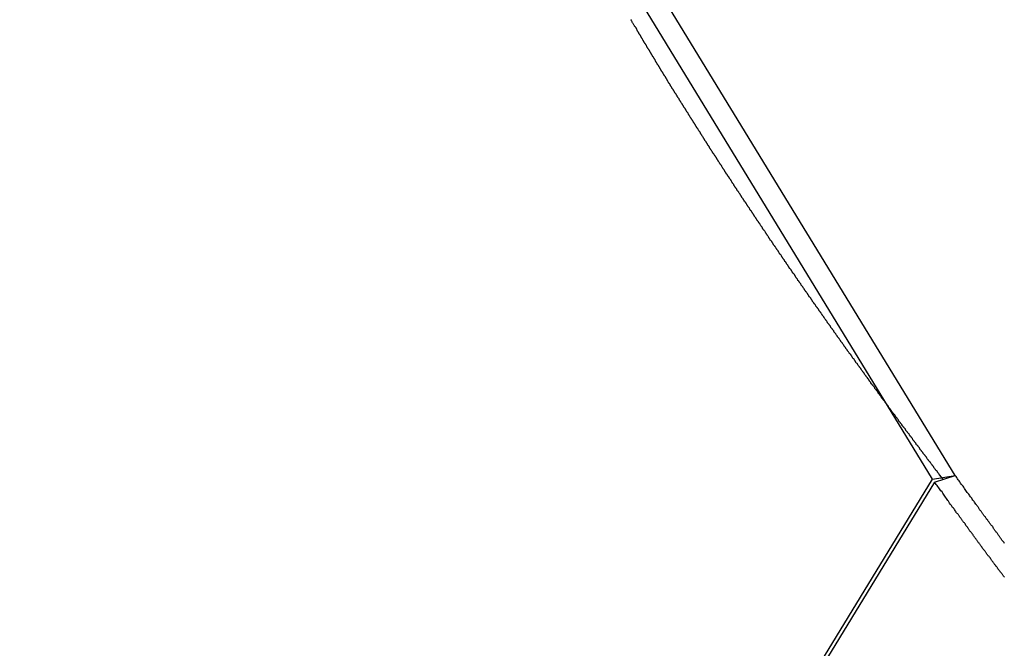
# Model space of a CAD drawing. Extents: x -22 to 22, y -21.5 to 21.5.
# Drawn here: x -20.8 to -19.9, y 0.4 to 0.9 of the extents above; entities that cross this region are included whole.
import ezdxf

# ---------------------------------------------------------------- set-up
doc = ezdxf.new("R2010")
doc.units = 0
doc.layers.get('0').update_dxf_attribs({"linetype": 'CONTINUOUS'})

msp = doc.modelspace()

# ---------------------------------------------------------------- linework, layer by layer
at = {"color": 0}
for points in [[(-20.0073, 0.5068), (-20.5682, 1.4241)], [(-20.0073, 0.5068), (-20.5682, 1.4241)], [(-20.0073, 0.5068), (-20.5682, 1.4241)], [(-20.0073, 0.5068), (-20.5682, 1.4241)], [(-20.0073, 0.5068), (-20.5682, 1.4241)], [(-20.0073, 0.5068), (-20.5682, 1.4241)], [(-20.0073, 0.5068), (-20.5682, 1.4241)], [(-20.0073, 0.5068), (-20.5682, 1.4241)], [(-20.0073, 0.5068), (-20.5682, 1.4241)], [(-20.0073, 0.5068), (-20.5682, 1.4241)], [(-20.0073, 0.5068), (-20.5682, 1.4241)], [(-20.0073, 0.5068), (-20.5682, 1.4241)], [(-20.0073, 0.5068), (-20.5682, 1.4241)], [(-20.0073, 0.5068), (-20.5682, 1.4241)], [(-20.0073, 0.5068), (-20.5682, 1.4241)], [(-20.0073, 0.5068), (-20.5682, 1.4241)], [(-20.0073, 0.5068), (-20.5682, 1.4241)], [(-20.0073, 0.5068), (-20.5682, 1.4241)], [(-20.0073, 0.5068), (-20.5682, 1.4241)], [(-20.0073, 0.5068), (-20.5682, 1.4241)], [(-20.0073, 0.5068), (-20.5682, 1.4241)], [(-19.9885, 0.51), (-20.5498, 1.4279)], [(-19.9885, 0.51), (-20.5498, 1.4279)], [(-19.9885, 0.51), (-20.5498, 1.4279)], [(-19.9885, 0.51), (-20.5498, 1.4279)], [(-19.9885, 0.51), (-20.5498, 1.4279)], [(-19.9885, 0.51), (-20.5498, 1.4279)], [(-19.9885, 0.51), (-20.5498, 1.4279)], [(-19.9885, 0.51), (-20.5498, 1.4279)], [(-19.9885, 0.51), (-20.5498, 1.4279)], [(-19.9885, 0.51), (-20.5498, 1.4279)], [(-19.9885, 0.51), (-20.5498, 1.4279)], [(-19.9885, 0.51), (-20.5498, 1.4279)], [(-19.9885, 0.51), (-20.5498, 1.4279)], [(-19.9885, 0.51), (-20.5498, 1.4279)], [(-19.9885, 0.51), (-20.5498, 1.4279)], [(-19.9885, 0.51), (-20.5498, 1.4279)], [(-19.9885, 0.51), (-20.5498, 1.4279)], [(-19.9885, 0.51), (-20.5498, 1.4279)], [(-19.9885, 0.51), (-20.5498, 1.4279)], [(-19.9885, 0.51), (-20.5498, 1.4279)], [(-19.9885, 0.51), (-20.5498, 1.4279)], [(-19.9985, 0.5068), (-20.0015, 0.5106), (-20.0015, 0.5106), (-20.0015, 0.5106), (-20.0018, 0.5109), (-20.0018, 0.5112), (-20.0021, 0.5115), (-20.0021, 0.5115), (-20.0024, 0.5118), (-20.0027, 0.5121), (-20.003, 0.5124), (-20.003, 0.5124), (-20.0033, 0.5127), (-20.0033, 0.513), (-20.0036, 0.5133), (-20.0036, 0.5136), (-20.0039, 0.5139), (-20.0042, 0.5142), (-20.0045, 0.5145), (-20.0045, 0.5145), (-20.0045, 0.5145), (-20.0048, 0.5148), (-20.0048, 0.5151), (-20.0051, 0.5154), (-20.0051, 0.5154), (-20.0054, 0.5157), (-20.0056, 0.516), (-20.0059, 0.5163), (-20.0059, 0.5163), (-20.0062, 0.5166), (-20.0062, 0.5169), (-20.0065, 0.5172), (-20.0065, 0.5175), (-20.0068, 0.5178), (-20.0071, 0.5181), (-20.0074, 0.5184), (-20.0074, 0.5184), (-20.0074, 0.5184), (-20.0077, 0.5187), (-20.0077, 0.519), (-20.008, 0.5193), (-20.008, 0.5193), (-20.0083, 0.5196), (-20.0086, 0.5199), (-20.0089, 0.5202), (-20.0089, 0.5202), (-20.0092, 0.5205), (-20.0092, 0.5208), (-20.0095, 0.5211), (-20.0095, 0.5214), (-20.0098, 0.5217), (-20.0101, 0.522), (-20.0104, 0.5223), (-20.0104, 0.5223), (-20.0104, 0.5223), (-20.0107, 0.5226), (-20.0107, 0.5229), (-20.011, 0.5232), (-20.011, 0.5232), (-20.0113, 0.5235), (-20.0115, 0.5238), (-20.0118, 0.5241), (-20.0118, 0.5241), (-20.0121, 0.5244), (-20.0121, 0.5247), (-20.0124, 0.525), (-20.0124, 0.5253), (-20.0127, 0.5256), (-20.013, 0.5259), (-20.0133, 0.5262), (-20.0133, 0.5262), (-20.0133, 0.5262), (-20.0136, 0.5265), (-20.0136, 0.5268), (-20.0139, 0.5271), (-20.0139, 0.5271), (-20.0142, 0.5274), (-20.0145, 0.5277), (-20.0148, 0.528), (-20.0148, 0.528), (-20.0151, 0.5283), (-20.0151, 0.5286), (-20.0154, 0.5289), (-20.0154, 0.5292), (-20.0157, 0.5295), (-20.016, 0.5298), (-20.0163, 0.5301), (-20.0163, 0.5301), (-20.0163, 0.5301), (-20.0166, 0.5304), (-20.0166, 0.5307), (-20.0169, 0.531), (-20.0169, 0.531), (-20.0172, 0.5313), (-20.0174, 0.5316), (-20.0177, 0.5319), (-20.0177, 0.5319), (-20.018, 0.5322), (-20.018, 0.5325), (-20.0183, 0.5328), (-20.0183, 0.5331), (-20.0186, 0.5334), (-20.0189, 0.5337), (-20.0192, 0.534), (-20.0192, 0.534), (-20.0192, 0.534), (-20.0195, 0.5343), (-20.0195, 0.5346), (-20.0198, 0.5349), (-20.0198, 0.5349), (-20.0201, 0.5352), (-20.0204, 0.5355), (-20.0207, 0.5358), (-20.0207, 0.5358), (-20.021, 0.5361), (-20.021, 0.5364), (-20.0213, 0.5367), (-20.0213, 0.537), (-20.0216, 0.5373), (-20.0219, 0.5376), (-20.0222, 0.5379), (-20.0222, 0.5379), (-20.0222, 0.5379), (-20.0225, 0.5382), (-20.0225, 0.5385), (-20.0228, 0.5388), (-20.0228, 0.5388), (-20.0231, 0.5391), (-20.0233, 0.5394), (-20.0236, 0.5397), (-20.0236, 0.5397), (-20.0239, 0.54), (-20.0239, 0.5403), (-20.0242, 0.5406), (-20.0242, 0.5409), (-20.0245, 0.5412), (-20.0248, 0.5415), (-20.0251, 0.5418), (-20.0251, 0.5418), (-20.0251, 0.5418), (-20.0254, 0.5421), (-20.0254, 0.5424), (-20.0257, 0.5427), (-20.0257, 0.5427), (-20.026, 0.543), (-20.0262, 0.5433), (-20.0265, 0.5436), (-20.0265, 0.5436), (-20.0268, 0.5439), (-20.0268, 0.5442), (-20.0271, 0.5445), (-20.0271, 0.5448), (-20.0274, 0.5451), (-20.0277, 0.5454), (-20.028, 0.5457), (-20.028, 0.5457), (-20.028, 0.5457), (-20.0283, 0.546), (-20.0283, 0.5463), (-20.0286, 0.5466), (-20.0286, 0.5466), (-20.0289, 0.5469), (-20.0292, 0.5472), (-20.0295, 0.5475), (-20.0295, 0.5475), (-20.0298, 0.5478), (-20.0298, 0.5481), (-20.0301, 0.5484), (-20.0301, 0.5487), (-20.0304, 0.549), (-20.0307, 0.5493), (-20.031, 0.5496), (-20.031, 0.5496), (-20.031, 0.5496), (-20.0313, 0.5499), (-20.0313, 0.5502), (-20.0316, 0.5505), (-20.0316, 0.5505), (-20.0319, 0.5508), (-20.0321, 0.5511), (-20.0324, 0.5514), (-20.0324, 0.5514), (-20.0327, 0.5517), (-20.0327, 0.552), (-20.033, 0.5523), (-20.033, 0.5526), (-20.0333, 0.5529), (-20.0336, 0.5532), (-20.0339, 0.5535), (-20.0339, 0.5535), (-20.0339, 0.5535), (-20.0342, 0.5538), (-20.0342, 0.5541), (-20.0345, 0.5544), (-20.0345, 0.5544), (-20.0348, 0.5547), (-20.035, 0.555), (-20.0353, 0.5553), (-20.0353, 0.5553), (-20.0356, 0.5556), (-20.0356, 0.5559), (-20.0359, 0.5562), (-20.0359, 0.5565), (-20.0362, 0.5568), (-20.0365, 0.5571), (-20.0368, 0.5574), (-20.0368, 0.5574), (-20.0368, 0.5574), (-20.0371, 0.5577), (-20.0371, 0.558), (-20.0374, 0.5583), (-20.0374, 0.5583), (-20.0377, 0.5586), (-20.0379, 0.5589), (-20.0382, 0.5592), (-20.0382, 0.5592), (-20.0385, 0.5595), (-20.0385, 0.5598), (-20.0388, 0.5601), (-20.0388, 0.5604), (-20.0391, 0.5607), (-20.0394, 0.561), (-20.0397, 0.5613), (-20.0397, 0.5613), (-20.0397, 0.5613), (-20.04, 0.5616), (-20.04, 0.5619), (-20.0403, 0.5622), (-20.0403, 0.5622), (-20.0406, 0.5625), (-20.0408, 0.5628), (-20.0411, 0.5631), (-20.0411, 0.5631), (-20.0414, 0.5634), (-20.0414, 0.5637), (-20.0417, 0.564), (-20.0417, 0.5643), (-20.042, 0.5646), (-20.0423, 0.5649), (-20.0426, 0.5652), (-20.0426, 0.5652), (-20.0426, 0.5652), (-20.0429, 0.5655), (-20.0429, 0.5658), (-20.0432, 0.5661), (-20.0432, 0.5662), (-20.0435, 0.5665), (-20.0437, 0.5668), (-20.044, 0.5671), (-20.044, 0.5671), (-20.0443, 0.5674), (-20.0443, 0.5677), (-20.0446, 0.568), (-20.0446, 0.5683), (-20.0449, 0.5686), (-20.0452, 0.5689), (-20.0455, 0.5692), (-20.0455, 0.5692), (-20.0455, 0.5692), (-20.0458, 0.5695), (-20.0458, 0.5698), (-20.0461, 0.5701), (-20.0461, 0.5701), (-20.0464, 0.5704), (-20.0466, 0.5707), (-20.0469, 0.571), (-20.0469, 0.571), (-20.0472, 0.5713), (-20.0472, 0.5716), (-20.0475, 0.5719), (-20.0475, 0.5722), (-20.0478, 0.5725), (-20.0481, 0.5728), (-20.0484, 0.5731), (-20.0484, 0.5731), (-20.0484, 0.5731), (-20.0487, 0.5734), (-20.0487, 0.5737), (-20.049, 0.574), (-20.049, 0.574), (-20.0493, 0.5743), (-20.0495, 0.5746), (-20.0498, 0.5749), (-20.0498, 0.5749), (-20.0501, 0.5752), (-20.0501, 0.5755), (-20.0504, 0.5758), (-20.0504, 0.5761), (-20.0507, 0.5764), (-20.051, 0.5767), (-20.0513, 0.577), (-20.0513, 0.577), (-20.0513, 0.577), (-20.0516, 0.5773), (-20.0516, 0.5776), (-20.0519, 0.5779), (-20.0519, 0.5779), (-20.0522, 0.5782), (-20.0523, 0.5785), (-20.0526, 0.5788), (-20.0526, 0.5788), (-20.0529, 0.5791), (-20.0529, 0.5794), (-20.0532, 0.5797), (-20.0532, 0.58), (-20.0535, 0.5803), (-20.0538, 0.5806), (-20.0541, 0.5809), (-20.0541, 0.5809), (-20.0541, 0.5809), (-20.0544, 0.5812), (-20.0544, 0.5815), (-20.0547, 0.5818), (-20.0547, 0.5818), (-20.055, 0.5821), (-20.0552, 0.5824), (-20.0555, 0.5827), (-20.0555, 0.5827), (-20.0558, 0.583), (-20.0558, 0.5833), (-20.0561, 0.5836), (-20.0561, 0.5839), (-20.0564, 0.5842), (-20.0567, 0.5845), (-20.057, 0.5848), (-20.057, 0.5848), (-20.057, 0.5848), (-20.0573, 0.5851), (-20.0573, 0.5854), (-20.0576, 0.5857), (-20.0576, 0.5857), (-20.0579, 0.586), (-20.0581, 0.5863), (-20.0584, 0.5866), (-20.0584, 0.5866), (-20.0587, 0.5869), (-20.0587, 0.5872), (-20.059, 0.5875), (-20.059, 0.5878), (-20.0593, 0.5881), (-20.0596, 0.5884), (-20.0599, 0.5887), (-20.0599, 0.5887), (-20.0599, 0.5887), (-20.0602, 0.589), (-20.0602, 0.5893), (-20.0605, 0.5896), (-20.0605, 0.5897), (-20.0608, 0.59), (-20.0609, 0.5903), (-20.0612, 0.5906), (-20.0612, 0.5906), (-20.0615, 0.5909), (-20.0615, 0.5912), (-20.0618, 0.5915), (-20.0618, 0.5918), (-20.0621, 0.5921), (-20.0624, 0.5924), (-20.0627, 0.5927), (-20.0627, 0.5927), (-20.0627, 0.5927), (-20.063, 0.593), (-20.063, 0.5933), (-20.0633, 0.5936), (-20.0633, 0.5936), (-20.0636, 0.5939), (-20.0638, 0.5942), (-20.0641, 0.5945), (-20.0641, 0.5945), (-20.0644, 0.5948), (-20.0644, 0.5951), (-20.0647, 0.5954), (-20.0647, 0.5957), (-20.065, 0.596), (-20.0653, 0.5963), (-20.0656, 0.5966), (-20.0656, 0.5966), (-20.0656, 0.5966), (-20.0659, 0.5969), (-20.0659, 0.5972), (-20.0662, 0.5975), (-20.0662, 0.5975), (-20.0665, 0.5978), (-20.0666, 0.5981), (-20.0669, 0.5984), (-20.0669, 0.5984), (-20.0672, 0.5987), (-20.0672, 0.599), (-20.0675, 0.5993), (-20.0675, 0.5996), (-20.0678, 0.5999), (-20.0681, 0.6002), (-20.0684, 0.6005), (-20.0684, 0.6005), (-20.0684, 0.6005), (-20.0687, 0.6008), (-20.0687, 0.6011), (-20.069, 0.6014), (-20.069, 0.6014), (-20.0693, 0.6017), (-20.0695, 0.602), (-20.0698, 0.6023), (-20.0698, 0.6023), (-20.0701, 0.6026), (-20.0701, 0.6029), (-20.0704, 0.6032), (-20.0704, 0.6035), (-20.0707, 0.6038), (-20.071, 0.6041), (-20.0713, 0.6044), (-20.0713, 0.6044), (-20.0713, 0.6044), (-20.0716, 0.6047), (-20.0716, 0.605), (-20.0719, 0.6053), (-20.0719, 0.6054), (-20.0722, 0.6057), (-20.0723, 0.606), (-20.0726, 0.6063), (-20.0726, 0.6063), (-20.0729, 0.6066), (-20.0729, 0.6069), (-20.0732, 0.6072), (-20.0732, 0.6075), (-20.0735, 0.6078), (-20.0738, 0.6081), (-20.0741, 0.6084), (-20.0741, 0.6084), (-20.0741, 0.6084), (-20.0744, 0.6087), (-20.0744, 0.609), (-20.0747, 0.6093), (-20.0747, 0.6093), (-20.075, 0.6096), (-20.0751, 0.6099), (-20.0754, 0.6102), (-20.0754, 0.6102), (-20.0757, 0.6105), (-20.0757, 0.6108), (-20.076, 0.6111), (-20.076, 0.6114), (-20.0763, 0.6117), (-20.0766, 0.612), (-20.0769, 0.6123), (-20.0769, 0.6123), (-20.0769, 0.6123), (-20.0772, 0.6126), (-20.0772, 0.6129), (-20.0775, 0.6132), (-20.0775, 0.6132), (-20.0778, 0.6135), (-20.078, 0.6138), (-20.0783, 0.6141), (-20.0783, 0.6141), (-20.0786, 0.6144), (-20.0786, 0.6147), (-20.0789, 0.615), (-20.0789, 0.6153), (-20.0792, 0.6156), (-20.0795, 0.6159), (-20.0798, 0.6162), (-20.0798, 0.6162), (-20.0798, 0.6162), (-20.0801, 0.6165), (-20.0801, 0.6168), (-20.0804, 0.6171), (-20.0804, 0.6172), (-20.0807, 0.6175), (-20.0808, 0.6178), (-20.0811, 0.6181), (-20.0811, 0.6181), (-20.0814, 0.6184), (-20.0814, 0.6187), (-20.0817, 0.619), (-20.0817, 0.6193), (-20.082, 0.6196), (-20.0823, 0.6199), (-20.0826, 0.6202), (-20.0826, 0.6202), (-20.0826, 0.6202), (-20.0829, 0.6205), (-20.0829, 0.6208), (-20.0832, 0.6211), (-20.0832, 0.6211), (-20.0835, 0.6214), (-20.0836, 0.6217), (-20.0839, 0.622), (-20.0839, 0.622), (-20.0842, 0.6223), (-20.0842, 0.6226), (-20.0845, 0.6229), (-20.0845, 0.6232), (-20.0848, 0.6235), (-20.0851, 0.6238), (-20.0854, 0.6241), (-20.0854, 0.6241), (-20.0854, 0.6241), (-20.0857, 0.6244), (-20.0857, 0.6247), (-20.086, 0.625), (-20.086, 0.625), (-20.0863, 0.6253), (-20.0864, 0.6256), (-20.0867, 0.6259), (-20.0867, 0.6259), (-20.087, 0.6262), (-20.087, 0.6265), (-20.0873, 0.6268), (-20.0873, 0.6271), (-20.0876, 0.6274), (-20.0879, 0.6277), (-20.0882, 0.628), (-20.0882, 0.628), (-20.0882, 0.628), (-20.0885, 0.6283), (-20.0885, 0.6286), (-20.0888, 0.6289), (-20.0888, 0.629), (-20.0891, 0.6293), (-20.0892, 0.6296), (-20.0895, 0.6299), (-20.0895, 0.6299), (-20.0898, 0.6302), (-20.0898, 0.6305), (-20.0901, 0.6308), (-20.0901, 0.6311), (-20.0904, 0.6314), (-20.0907, 0.6317), (-20.091, 0.632), (-20.091, 0.632), (-20.091, 0.632), (-20.0913, 0.6323), (-20.0913, 0.6326), (-20.0916, 0.6329), (-20.0916, 0.6329), (-20.0919, 0.6332), (-20.092, 0.6335), (-20.0923, 0.6338), (-20.0923, 0.6338), (-20.0926, 0.6341), (-20.0926, 0.6344), (-20.0929, 0.6347), (-20.0929, 0.635), (-20.0932, 0.6353), (-20.0935, 0.6356), (-20.0938, 0.6359), (-20.0938, 0.6359), (-20.0938, 0.6359), (-20.0941, 0.6362), (-20.0941, 0.6365), (-20.0944, 0.6368), (-20.0944, 0.6368), (-20.0947, 0.6371), (-20.0948, 0.6374), (-20.0951, 0.6377), (-20.0951, 0.6377), (-20.0954, 0.638), (-20.0954, 0.6383), (-20.0957, 0.6386), (-20.0957, 0.6389), (-20.096, 0.6392), (-20.0963, 0.6395), (-20.0966, 0.6398), (-20.0966, 0.6398), (-20.0966, 0.6398), (-20.0969, 0.6401), (-20.0969, 0.6404), (-20.0972, 0.6407), (-20.0972, 0.6408), (-20.0975, 0.6411), (-20.0976, 0.6414), (-20.0979, 0.6417), (-20.0979, 0.6417), (-20.0982, 0.642), (-20.0982, 0.6423), (-20.0985, 0.6426), (-20.0985, 0.6429), (-20.0988, 0.6432), (-20.0991, 0.6435), (-20.0994, 0.6438), (-20.0994, 0.6438), (-20.0994, 0.6438), (-20.0997, 0.6441), (-20.0997, 0.6444), (-20.1, 0.6447), (-20.1, 0.6447), (-20.1003, 0.645), (-20.1003, 0.6453), (-20.1006, 0.6456), (-20.1006, 0.6456), (-20.1009, 0.6459), (-20.1009, 0.6462), (-20.1012, 0.6465), (-20.1012, 0.6468), (-20.1015, 0.6471), (-20.1018, 0.6474), (-20.1021, 0.6477), (-20.1021, 0.6477), (-20.1021, 0.6477), (-20.1024, 0.648), (-20.1024, 0.6483), (-20.1027, 0.6486), (-20.1027, 0.6487), (-20.103, 0.649), (-20.1031, 0.6493), (-20.1034, 0.6496), (-20.1034, 0.6496), (-20.1037, 0.6499), (-20.1037, 0.6502), (-20.104, 0.6505), (-20.104, 0.6508), (-20.1043, 0.6511), (-20.1046, 0.6514), (-20.1049, 0.6517), (-20.1049, 0.6517), (-20.1049, 0.6517), (-20.1052, 0.652), (-20.1052, 0.6523), (-20.1055, 0.6526), (-20.1055, 0.6526), (-20.1058, 0.6529), (-20.1059, 0.6532), (-20.1062, 0.6535), (-20.1062, 0.6535), (-20.1065, 0.6538), (-20.1065, 0.6541), (-20.1068, 0.6544), (-20.1068, 0.6547), (-20.1071, 0.655), (-20.1074, 0.6553), (-20.1077, 0.6556), (-20.1077, 0.6556), (-20.1077, 0.6556), (-20.108, 0.6559), (-20.108, 0.6562), (-20.1083, 0.6565), (-20.1083, 0.6565), (-20.1086, 0.6568), (-20.1086, 0.6571), (-20.1089, 0.6574), (-20.1089, 0.6574), (-20.1092, 0.6577), (-20.1092, 0.658), (-20.1095, 0.6583), (-20.1095, 0.6586), (-20.1098, 0.6589), (-20.1101, 0.6592), (-20.1104, 0.6595), (-20.1104, 0.6595), (-20.1104, 0.6595), (-20.1107, 0.6598), (-20.1107, 0.6601), (-20.111, 0.6604), (-20.111, 0.6605), (-20.1113, 0.6608), (-20.1114, 0.6611), (-20.1117, 0.6614), (-20.1117, 0.6614), (-20.112, 0.6617), (-20.112, 0.662), (-20.1123, 0.6623), (-20.1123, 0.6626), (-20.1126, 0.6629), (-20.1129, 0.6632), (-20.1132, 0.6635), (-20.1132, 0.6635), (-20.1132, 0.6635), (-20.1135, 0.6638), (-20.1135, 0.6641), (-20.1138, 0.6644), (-20.1138, 0.6644), (-20.1141, 0.6647), (-20.1141, 0.665), (-20.1144, 0.6653), (-20.1144, 0.6653), (-20.1147, 0.6656), (-20.1147, 0.6659), (-20.115, 0.6662), (-20.115, 0.6665), (-20.1153, 0.6668), (-20.1156, 0.6671), (-20.1159, 0.6674), (-20.1159, 0.6674), (-20.1159, 0.6674), (-20.1162, 0.6677), (-20.1162, 0.668), (-20.1165, 0.6683), (-20.1165, 0.6684), (-20.1168, 0.6687), (-20.1169, 0.669), (-20.1172, 0.6693), (-20.1172, 0.6693), (-20.1175, 0.6696), (-20.1175, 0.6699), (-20.1178, 0.6702), (-20.1178, 0.6705), (-20.1181, 0.6708), (-20.1184, 0.6711), (-20.1187, 0.6714), (-20.1187, 0.6714), (-20.1187, 0.6714), (-20.119, 0.6717), (-20.119, 0.672), (-20.1193, 0.6723), (-20.1193, 0.6723), (-20.1196, 0.6726), (-20.1196, 0.6729), (-20.1199, 0.6732), (-20.1199, 0.6732), (-20.1202, 0.6735), (-20.1202, 0.6738), (-20.1205, 0.6741), (-20.1205, 0.6744), (-20.1208, 0.6747), (-20.1211, 0.675), (-20.1214, 0.6753), (-20.1214, 0.6753), (-20.1214, 0.6753), (-20.1217, 0.6756), (-20.1217, 0.6759), (-20.122, 0.6762), (-20.122, 0.6763), (-20.1223, 0.6766), (-20.1223, 0.6769), (-20.1226, 0.6772), (-20.1226, 0.6772), (-20.1229, 0.6775), (-20.1229, 0.6778), (-20.1232, 0.6781), (-20.1232, 0.6784), (-20.1235, 0.6787), (-20.1238, 0.679), (-20.1241, 0.6793), (-20.1241, 0.6793), (-20.1241, 0.6793), (-20.1244, 0.6796), (-20.1244, 0.6799), (-20.1247, 0.6802), (-20.1247, 0.6802), (-20.125, 0.6805), (-20.1251, 0.6808), (-20.1254, 0.6811), (-20.1254, 0.6811), (-20.1257, 0.6814), (-20.1257, 0.6817), (-20.126, 0.682), (-20.126, 0.6823), (-20.1263, 0.6826), (-20.1266, 0.6829), (-20.1269, 0.6832), (-20.1269, 0.6832), (-20.1269, 0.6832), (-20.1272, 0.6835), (-20.1272, 0.6838), (-20.1275, 0.6841), (-20.1275, 0.6842), (-20.1278, 0.6845), (-20.1278, 0.6848), (-20.1281, 0.6851), (-20.1281, 0.6851), (-20.1284, 0.6854), (-20.1284, 0.6857), (-20.1287, 0.686), (-20.1287, 0.6863), (-20.129, 0.6866), (-20.1293, 0.6869), (-20.1296, 0.6872), (-20.1296, 0.6872), (-20.1296, 0.6872), (-20.1299, 0.6875), (-20.1299, 0.6878), (-20.1302, 0.6881), (-20.1302, 0.6882), (-20.1305, 0.6885), (-20.1305, 0.6888), (-20.1308, 0.6891), (-20.1308, 0.6891), (-20.1311, 0.6894), (-20.1311, 0.6897), (-20.1314, 0.69), (-20.1314, 0.6903), (-20.1317, 0.6906), (-20.132, 0.6909), (-20.1323, 0.6912), (-20.1323, 0.6912), (-20.1323, 0.6912), (-20.1326, 0.6915), (-20.1326, 0.6918), (-20.1329, 0.6921), (-20.1329, 0.6921), (-20.1332, 0.6924), (-20.1332, 0.6927), (-20.1335, 0.693), (-20.1335, 0.693), (-20.1338, 0.6933), (-20.1338, 0.6936), (-20.1341, 0.6939), (-20.1341, 0.6942), (-20.1344, 0.6945), (-20.1347, 0.6948), (-20.135, 0.6951), (-20.135, 0.6951), (-20.135, 0.6951), (-20.1353, 0.6954), (-20.1353, 0.6957), (-20.1356, 0.696), (-20.1356, 0.6961), (-20.1359, 0.6964), (-20.1359, 0.6967), (-20.1362, 0.697), (-20.1362, 0.697), (-20.1365, 0.6973), (-20.1365, 0.6976), (-20.1368, 0.6979), (-20.1368, 0.6982), (-20.1371, 0.6985), (-20.1374, 0.6988), (-20.1377, 0.6991), (-20.1377, 0.6991), (-20.1377, 0.6991), (-20.138, 0.6994), (-20.138, 0.6997), (-20.1383, 0.7), (-20.1383, 0.7), (-20.1386, 0.7003), (-20.1386, 0.7006), (-20.1389, 0.7009), (-20.1389, 0.7009), (-20.1392, 0.7012), (-20.1392, 0.7015), (-20.1395, 0.7018), (-20.1395, 0.7021), (-20.1398, 0.7024), (-20.1401, 0.7027), (-20.1404, 0.703), (-20.1404, 0.703), (-20.1404, 0.703), (-20.1407, 0.7033), (-20.1407, 0.7036), (-20.141, 0.7039), (-20.141, 0.704), (-20.1413, 0.7043), (-20.1413, 0.7046), (-20.1416, 0.7049), (-20.1416, 0.7049), (-20.1419, 0.7052), (-20.1419, 0.7055), (-20.1422, 0.7058), (-20.1422, 0.7061), (-20.1425, 0.7064), (-20.1428, 0.7067), (-20.1431, 0.707), (-20.1431, 0.707), (-20.1431, 0.707), (-20.1434, 0.7073), (-20.1434, 0.7076), (-20.1437, 0.7079), (-20.1437, 0.708), (-20.144, 0.7083), (-20.144, 0.7086), (-20.1443, 0.7089), (-20.1443, 0.7089), (-20.1446, 0.7092), (-20.1446, 0.7095), (-20.1449, 0.7098), (-20.1449, 0.7101), (-20.1452, 0.7104), (-20.1454, 0.7107), (-20.1457, 0.711), (-20.1457, 0.711), (-20.1457, 0.711), (-20.146, 0.7113), (-20.146, 0.7116), (-20.1463, 0.7119), (-20.1463, 0.7119), (-20.1466, 0.7122), (-20.1466, 0.7125), (-20.1469, 0.7128), (-20.1469, 0.7128), (-20.1472, 0.7131), (-20.1472, 0.7134), (-20.1475, 0.7137), (-20.1475, 0.714), (-20.1478, 0.7143), (-20.1481, 0.7146), (-20.1484, 0.7149), (-20.1484, 0.7149), (-20.1484, 0.7149), (-20.1487, 0.7152), (-20.1487, 0.7155), (-20.149, 0.7158), (-20.149, 0.7159), (-20.1493, 0.7162), (-20.1493, 0.7165), (-20.1496, 0.7168), (-20.1496, 0.7168), (-20.1499, 0.7171), (-20.1499, 0.7174), (-20.1502, 0.7177), (-20.1502, 0.718), (-20.1505, 0.7183), (-20.1508, 0.7186), (-20.1511, 0.7189), (-20.1511, 0.7189), (-20.1511, 0.7189), (-20.1514, 0.7192), (-20.1514, 0.7195), (-20.1517, 0.7198), (-20.1517, 0.7199), (-20.152, 0.7202), (-20.152, 0.7205), (-20.1523, 0.7208), (-20.1523, 0.7208), (-20.1526, 0.7211), (-20.1526, 0.7214), (-20.1529, 0.7217), (-20.1529, 0.722), (-20.1532, 0.7223), (-20.1534, 0.7226), (-20.1537, 0.7229), (-20.1537, 0.7229), (-20.1537, 0.7229), (-20.154, 0.7232), (-20.154, 0.7235), (-20.1543, 0.7238), (-20.1543, 0.7238), (-20.1546, 0.7241), (-20.1546, 0.7244), (-20.1549, 0.7247), (-20.1549, 0.7247), (-20.1552, 0.725), (-20.1552, 0.7253), (-20.1555, 0.7256), (-20.1555, 0.7259), (-20.1558, 0.7262), (-20.1561, 0.7265), (-20.1564, 0.7268), (-20.1564, 0.7268), (-20.1564, 0.7268), (-20.1567, 0.7271), (-20.1567, 0.7274), (-20.157, 0.7277), (-20.157, 0.7278), (-20.1573, 0.7281), (-20.1573, 0.7284), (-20.1576, 0.7287), (-20.1576, 0.7287), (-20.1579, 0.729), (-20.1579, 0.7293), (-20.1582, 0.7296), (-20.1582, 0.7299), (-20.1585, 0.7302), (-20.1587, 0.7305), (-20.159, 0.7308), (-20.159, 0.7308), (-20.159, 0.7308), (-20.1593, 0.7311), (-20.1593, 0.7314), (-20.1596, 0.7317), (-20.1596, 0.7318), (-20.1599, 0.7321), (-20.1599, 0.7324), (-20.1602, 0.7327), (-20.1602, 0.7327), (-20.1605, 0.733), (-20.1605, 0.7333), (-20.1608, 0.7336), (-20.1608, 0.7339), (-20.1611, 0.7342), (-20.1614, 0.7345), (-20.1617, 0.7348), (-20.1617, 0.7348), (-20.1617, 0.7348), (-20.162, 0.7351), (-20.162, 0.7354), (-20.1623, 0.7357), (-20.1623, 0.7357), (-20.1626, 0.736), (-20.1626, 0.7363), (-20.1629, 0.7366), (-20.1629, 0.7366), (-20.1632, 0.7369), (-20.1632, 0.7372), (-20.1635, 0.7375), (-20.1635, 0.7378), (-20.1638, 0.7381), (-20.164, 0.7384), (-20.1643, 0.7387), (-20.1643, 0.7387), (-20.1643, 0.7387), (-20.1646, 0.739), (-20.1646, 0.7393), (-20.1649, 0.7396), (-20.1649, 0.7397), (-20.1652, 0.74), (-20.1652, 0.7403), (-20.1655, 0.7406), (-20.1655, 0.7406), (-20.1658, 0.7409), (-20.1658, 0.7412), (-20.1661, 0.7415), (-20.1661, 0.7418), (-20.1664, 0.7421), (-20.1666, 0.7424), (-20.1669, 0.7427), (-20.1669, 0.7427), (-20.1669, 0.7427), (-20.1672, 0.743), (-20.1672, 0.7433), (-20.1675, 0.7436), (-20.1675, 0.7437), (-20.1678, 0.744), (-20.1678, 0.7443), (-20.1681, 0.7446), (-20.1681, 0.7446), (-20.1684, 0.7449), (-20.1684, 0.7452), (-20.1687, 0.7455), (-20.1687, 0.7458), (-20.169, 0.7461), (-20.1693, 0.7464), (-20.1696, 0.7467), (-20.1696, 0.7467), (-20.1696, 0.7467), (-20.1699, 0.747), (-20.1699, 0.7473), (-20.1702, 0.7476), (-20.1702, 0.7477), (-20.1705, 0.748), (-20.1705, 0.7483), (-20.1708, 0.7486), (-20.1708, 0.7486), (-20.1711, 0.7489), (-20.1711, 0.7492), (-20.1714, 0.7495), (-20.1714, 0.7498), (-20.1717, 0.7501), (-20.1719, 0.7504), (-20.1722, 0.7507), (-20.1722, 0.7507), (-20.1722, 0.7507), (-20.1725, 0.751), (-20.1725, 0.7513), (-20.1728, 0.7516), (-20.1728, 0.7516), (-20.1731, 0.7519), (-20.1731, 0.7522), (-20.1734, 0.7525), (-20.1734, 0.7525), (-20.1737, 0.7528), (-20.1737, 0.7531), (-20.174, 0.7534), (-20.174, 0.7537), (-20.1743, 0.754), (-20.1745, 0.7543), (-20.1748, 0.7546), (-20.1748, 0.7546), (-20.1748, 0.7546), (-20.1751, 0.7549), (-20.1751, 0.7552), (-20.1754, 0.7555), (-20.1754, 0.7556), (-20.1757, 0.7559), (-20.1757, 0.7562), (-20.176, 0.7565), (-20.176, 0.7565), (-20.1763, 0.7568), (-20.1763, 0.7571), (-20.1766, 0.7574), (-20.1766, 0.7577), (-20.1769, 0.758), (-20.1771, 0.7583), (-20.1774, 0.7586), (-20.1774, 0.7586), (-20.1774, 0.7586), (-20.1777, 0.7589), (-20.1777, 0.7592), (-20.178, 0.7595), (-20.178, 0.7596), (-20.1783, 0.7599), (-20.1783, 0.7602), (-20.1786, 0.7605), (-20.1786, 0.7605), (-20.1789, 0.7608), (-20.1789, 0.7611), (-20.1792, 0.7614), (-20.1792, 0.7617), (-20.1795, 0.762), (-20.1797, 0.7623), (-20.18, 0.7626), (-20.18, 0.7626), (-20.18, 0.7626), (-20.1803, 0.7629), (-20.1803, 0.7632), (-20.1806, 0.7635), (-20.1806, 0.7636), (-20.1809, 0.7639), (-20.1809, 0.7642), (-20.1812, 0.7645), (-20.1812, 0.7645), (-20.1815, 0.7648), (-20.1815, 0.7651), (-20.1818, 0.7654), (-20.1818, 0.7657), (-20.1821, 0.766), (-20.1823, 0.7663), (-20.1826, 0.7666), (-20.1826, 0.7666), (-20.1826, 0.7666), (-20.1829, 0.7669), (-20.1829, 0.7672), (-20.1832, 0.7675), (-20.1832, 0.7676), (-20.1835, 0.7679), (-20.1835, 0.7682), (-20.1838, 0.7685), (-20.1838, 0.7685), (-20.1841, 0.7688), (-20.1841, 0.7691), (-20.1844, 0.7694), (-20.1844, 0.7697), (-20.1847, 0.77), (-20.1849, 0.7703), (-20.1852, 0.7706), (-20.1852, 0.7706), (-20.1852, 0.7706), (-20.1855, 0.7709), (-20.1855, 0.7712), (-20.1858, 0.7715), (-20.1858, 0.7715), (-20.1861, 0.7718), (-20.1861, 0.7721), (-20.1864, 0.7724), (-20.1864, 0.7724), (-20.1867, 0.7727), (-20.1867, 0.773), (-20.187, 0.7733), (-20.187, 0.7736), (-20.1873, 0.7739), (-20.1874, 0.7742), (-20.1877, 0.7745), (-20.1877, 0.7745), (-20.1877, 0.7745), (-20.188, 0.7748), (-20.188, 0.7751), (-20.1883, 0.7754), (-20.1883, 0.7755), (-20.1886, 0.7758), (-20.1886, 0.7761), (-20.1889, 0.7764), (-20.1889, 0.7764), (-20.1892, 0.7767), (-20.1892, 0.777), (-20.1895, 0.7773), (-20.1895, 0.7776), (-20.1898, 0.7779), (-20.19, 0.7782), (-20.1903, 0.7785), (-20.1903, 0.7785), (-20.1903, 0.7785), (-20.1906, 0.7788), (-20.1906, 0.7791), (-20.1909, 0.7794), (-20.1909, 0.7795), (-20.1912, 0.7798), (-20.1912, 0.7801), (-20.1915, 0.7804), (-20.1915, 0.7804), (-20.1918, 0.7807), (-20.1918, 0.781), (-20.1921, 0.7813), (-20.1921, 0.7816), (-20.1924, 0.7819), (-20.1926, 0.7822), (-20.1929, 0.7825), (-20.1929, 0.7825), (-20.1929, 0.7825), (-20.1932, 0.7828), (-20.1932, 0.7831), (-20.1935, 0.7834), (-20.1935, 0.7835), (-20.1938, 0.7838), (-20.1938, 0.7841), (-20.1941, 0.7844), (-20.1941, 0.7844), (-20.1944, 0.7847), (-20.1944, 0.785), (-20.1947, 0.7853), (-20.1947, 0.7856), (-20.195, 0.7859), (-20.1951, 0.7862), (-20.1954, 0.7865), (-20.1954, 0.7865), (-20.1954, 0.7865), (-20.1957, 0.7868), (-20.1957, 0.7871), (-20.196, 0.7874), (-20.196, 0.7875), (-20.1963, 0.7878), (-20.1963, 0.7881), (-20.1966, 0.7884), (-20.1966, 0.7884), (-20.1969, 0.7887), (-20.1969, 0.789), (-20.1972, 0.7893), (-20.1972, 0.7896), (-20.1975, 0.7899), (-20.1977, 0.7902), (-20.198, 0.7905), (-20.198, 0.7905), (-20.198, 0.7905), (-20.1983, 0.7908), (-20.1983, 0.7911), (-20.1986, 0.7914), (-20.1986, 0.7915), (-20.1989, 0.7918), (-20.1989, 0.7921), (-20.1992, 0.7924), (-20.1992, 0.7924), (-20.1995, 0.7927), (-20.1995, 0.793), (-20.1998, 0.7933), (-20.1998, 0.7936), (-20.2001, 0.7939), (-20.2002, 0.7942), (-20.2005, 0.7945), (-20.2005, 0.7945), (-20.2005, 0.7945), (-20.2008, 0.7948), (-20.2008, 0.7951), (-20.2011, 0.7954), (-20.2011, 0.7955), (-20.2014, 0.7958), (-20.2014, 0.7961), (-20.2017, 0.7964), (-20.2017, 0.7964), (-20.202, 0.7967), (-20.202, 0.797), (-20.2023, 0.7973), (-20.2023, 0.7976), (-20.2026, 0.7979), (-20.2028, 0.7982), (-20.2031, 0.7985), (-20.2031, 0.7985), (-20.2031, 0.7985), (-20.2034, 0.7988), (-20.2034, 0.7991), (-20.2037, 0.7994), (-20.2037, 0.7995), (-20.204, 0.7998), (-20.204, 0.8001), (-20.2043, 0.8004), (-20.2043, 0.8004), (-20.2046, 0.8007), (-20.2046, 0.801), (-20.2049, 0.8013), (-20.2049, 0.8016), (-20.2052, 0.8019), (-20.2053, 0.8022), (-20.2056, 0.8025), (-20.2056, 0.8025), (-20.2056, 0.8025), (-20.2059, 0.8028), (-20.2059, 0.8031), (-20.2062, 0.8034), (-20.2062, 0.8035), (-20.2065, 0.8038), (-20.2065, 0.8041), (-20.2068, 0.8044), (-20.2068, 0.8044), (-20.2071, 0.8047), (-20.2071, 0.805), (-20.2074, 0.8053), (-20.2074, 0.8056), (-20.2077, 0.8059), (-20.2078, 0.8062), (-20.2081, 0.8065), (-20.2081, 0.8065), (-20.2081, 0.8065), (-20.2084, 0.8068), (-20.2084, 0.8071), (-20.2087, 0.8074), (-20.2087, 0.8074), (-20.209, 0.8077), (-20.209, 0.808), (-20.2093, 0.8083), (-20.2093, 0.8083), (-20.2096, 0.8086), (-20.2096, 0.8089), (-20.2099, 0.8092), (-20.2099, 0.8095), (-20.2102, 0.8098), (-20.2103, 0.8101), (-20.2106, 0.8104), (-20.2106, 0.8104), (-20.2106, 0.8104), (-20.2109, 0.8107), (-20.2109, 0.811), (-20.2112, 0.8113), (-20.2112, 0.8114), (-20.2115, 0.8117), (-20.2115, 0.812), (-20.2118, 0.8123), (-20.2118, 0.8123), (-20.2121, 0.8126), (-20.2121, 0.8129), (-20.2124, 0.8132), (-20.2124, 0.8135), (-20.2127, 0.8138), (-20.2128, 0.8141), (-20.2131, 0.8144), (-20.2131, 0.8144), (-20.2131, 0.8144), (-20.2134, 0.8147), (-20.2134, 0.815), (-20.2137, 0.8153), (-20.2137, 0.8154), (-20.214, 0.8157), (-20.214, 0.816), (-20.2143, 0.8163), (-20.2143, 0.8163), (-20.2146, 0.8166), (-20.2146, 0.8169), (-20.2149, 0.8172), (-20.2149, 0.8175), (-20.2152, 0.8178), (-20.2153, 0.8181), (-20.2156, 0.8184), (-20.2156, 0.8184), (-20.2156, 0.8184), (-20.2159, 0.8187), (-20.2159, 0.819), (-20.2162, 0.8193), (-20.2162, 0.8194), (-20.2165, 0.8197), (-20.2165, 0.82), (-20.2168, 0.8203), (-20.2168, 0.8203), (-20.2171, 0.8206), (-20.2171, 0.8209), (-20.2174, 0.8212), (-20.2174, 0.8215), (-20.2177, 0.8218), (-20.2178, 0.8221), (-20.2181, 0.8224), (-20.2181, 0.8224), (-20.2181, 0.8224), (-20.2184, 0.8227), (-20.2184, 0.823), (-20.2187, 0.8233), (-20.2187, 0.8234), (-20.219, 0.8237), (-20.219, 0.824), (-20.2193, 0.8243), (-20.2193, 0.8243), (-20.2196, 0.8246), (-20.2196, 0.8249), (-20.2199, 0.8252), (-20.2199, 0.8255), (-20.2202, 0.8258), (-20.2203, 0.8261), (-20.2206, 0.8264), (-20.2206, 0.8264), (-20.2206, 0.8264), (-20.2209, 0.8267), (-20.2209, 0.827), (-20.2212, 0.8273), (-20.2212, 0.8274), (-20.2215, 0.8277), (-20.2215, 0.828), (-20.2218, 0.8283), (-20.2218, 0.8283), (-20.2221, 0.8286), (-20.2221, 0.8289), (-20.2224, 0.8292), (-20.2224, 0.8295), (-20.2227, 0.8298), (-20.2228, 0.8301), (-20.2231, 0.8304), (-20.2231, 0.8304), (-20.2231, 0.8304), (-20.2234, 0.8307), (-20.2234, 0.831), (-20.2237, 0.8313), (-20.2237, 0.8314), (-20.224, 0.8317), (-20.224, 0.832), (-20.2243, 0.8323), (-20.2243, 0.8323), (-20.2246, 0.8326), (-20.2246, 0.8329), (-20.2249, 0.8332), (-20.2249, 0.8335), (-20.2252, 0.8338), (-20.2253, 0.8341), (-20.2256, 0.8344), (-20.2256, 0.8344), (-20.2256, 0.8344), (-20.2259, 0.8347), (-20.2259, 0.835), (-20.2262, 0.8353), (-20.2262, 0.8354), (-20.2265, 0.8357), (-20.2265, 0.836), (-20.2268, 0.8363), (-20.2268, 0.8363), (-20.2271, 0.8366), (-20.2271, 0.8369), (-20.2274, 0.8372), (-20.2274, 0.8375), (-20.2277, 0.8378), (-20.2278, 0.8381), (-20.2281, 0.8384), (-20.2281, 0.8384), (-20.2281, 0.8384), (-20.2284, 0.8387), (-20.2284, 0.839), (-20.2287, 0.8393), (-20.2287, 0.8394), (-20.229, 0.8397), (-20.229, 0.84), (-20.2293, 0.8403), (-20.2293, 0.8403), (-20.2296, 0.8406), (-20.2296, 0.8409), (-20.2299, 0.8412), (-20.2299, 0.8415), (-20.2302, 0.8418), (-20.2302, 0.8421), (-20.2305, 0.8424), (-20.2305, 0.8424), (-20.2305, 0.8424), (-20.2308, 0.8427), (-20.2308, 0.843), (-20.2311, 0.8433), (-20.2311, 0.8434), (-20.2314, 0.8437), (-20.2314, 0.844), (-20.2317, 0.8443), (-20.2317, 0.8443), (-20.232, 0.8446), (-20.232, 0.8449), (-20.2323, 0.8452), (-20.2323, 0.8455), (-20.2326, 0.8458), (-20.2327, 0.8461), (-20.233, 0.8464), (-20.233, 0.8464), (-20.233, 0.8464), (-20.2333, 0.8467), (-20.2333, 0.847), (-20.2336, 0.8473), (-20.2336, 0.8474), (-20.2339, 0.8477), (-20.2339, 0.848), (-20.2342, 0.8483), (-20.2342, 0.8483), (-20.2345, 0.8486), (-20.2345, 0.8489), (-20.2348, 0.8492), (-20.2348, 0.8495), (-20.2351, 0.8498), (-20.2351, 0.8501), (-20.2354, 0.8504), (-20.2354, 0.8504), (-20.2354, 0.8504), (-20.2357, 0.8507), (-20.2357, 0.851), (-20.236, 0.8513), (-20.236, 0.8515), (-20.2363, 0.8518), (-20.2363, 0.8521), (-20.2366, 0.8524), (-20.2366, 0.8524), (-20.2369, 0.8527), (-20.2369, 0.853), (-20.2372, 0.8533), (-20.2372, 0.8536), (-20.2375, 0.8539), (-20.2376, 0.8542), (-20.2379, 0.8545), (-20.2379, 0.8545), (-20.2379, 0.8545), (-20.2382, 0.8548), (-20.2382, 0.8551), (-20.2385, 0.8554), (-20.2385, 0.8555), (-20.2388, 0.8558), (-20.2388, 0.8561), (-20.2391, 0.8564), (-20.2391, 0.8564), (-20.2394, 0.8567), (-20.2394, 0.857), (-20.2397, 0.8573), (-20.2397, 0.8576), (-20.24, 0.8579), (-20.24, 0.8582), (-20.2403, 0.8585), (-20.2403, 0.8585), (-20.2403, 0.8585), (-20.2406, 0.8588), (-20.2406, 0.8591), (-20.2409, 0.8594), (-20.2409, 0.8595), (-20.2412, 0.8598), (-20.2412, 0.8601), (-20.2415, 0.8604), (-20.2415, 0.8604), (-20.2418, 0.8607), (-20.2418, 0.861), (-20.2421, 0.8613), (-20.2421, 0.8616), (-20.2424, 0.8619), (-20.2424, 0.8622), (-20.2427, 0.8625), (-20.2427, 0.8625), (-20.2427, 0.8625), (-20.243, 0.8628), (-20.243, 0.8631), (-20.2433, 0.8634), (-20.2433, 0.8635), (-20.2436, 0.8638), (-20.2436, 0.8641), (-20.2439, 0.8644), (-20.2439, 0.8644), (-20.2442, 0.8647), (-20.2442, 0.865), (-20.2445, 0.8653), (-20.2445, 0.8656), (-20.2448, 0.8659), (-20.2448, 0.8662), (-20.2451, 0.8665), (-20.2451, 0.8665), (-20.2451, 0.8665), (-20.2454, 0.8668), (-20.2454, 0.8671), (-20.2457, 0.8674), (-20.2457, 0.8675), (-20.246, 0.8678), (-20.246, 0.8681), (-20.2463, 0.8684), (-20.2463, 0.8684), (-20.2466, 0.8687), (-20.2466, 0.869), (-20.2469, 0.8693), (-20.2469, 0.8696), (-20.2472, 0.8699), (-20.2473, 0.8702), (-20.2476, 0.8705), (-20.2476, 0.8705), (-20.2476, 0.8705), (-20.2479, 0.8708), (-20.2479, 0.8711), (-20.2482, 0.8714), (-20.2482, 0.8716), (-20.2485, 0.8719), (-20.2485, 0.8722), (-20.2488, 0.8725), (-20.2488, 0.8725), (-20.2491, 0.8728), (-20.2491, 0.8731), (-20.2494, 0.8734), (-20.2494, 0.8737), (-20.2497, 0.874), (-20.2498, 0.8743), (-20.2501, 0.8746), (-20.2501, 0.8746), (-20.2501, 0.8746), (-20.2503, 0.8749), (-20.2503, 0.8752), (-20.2506, 0.8755), (-20.2506, 0.8755), (-20.2509, 0.8758), (-20.2509, 0.8761), (-20.2512, 0.8764), (-20.2512, 0.8764), (-20.2515, 0.8767), (-20.2515, 0.877), (-20.2518, 0.8773), (-20.2518, 0.8776), (-20.2521, 0.8779), (-20.2521, 0.8782), (-20.2524, 0.8785), (-20.2524, 0.8785), (-20.2524, 0.8785), (-20.2524, 0.8788), (-20.2524, 0.879), (-20.2527, 0.8793), (-20.2527, 0.8793), (-20.253, 0.8796), (-20.253, 0.8799), (-20.2533, 0.8802), (-20.2533, 0.8802), (-20.2536, 0.8805), (-20.2536, 0.8808), (-20.2539, 0.8811), (-20.2539, 0.8811), (-20.2542, 0.8814), (-20.2542, 0.8817), (-20.2545, 0.882), (-20.2545, 0.882), (-20.2545, 0.8821), (-20.2548, 0.8824), (-20.2548, 0.8827), (-20.2551, 0.883), (-20.2551, 0.8833), (-20.2554, 0.8836), (-20.2554, 0.8839), (-20.2557, 0.8842), (-20.2557, 0.8845), (-20.256, 0.8848), (-20.256, 0.8851), (-20.2563, 0.8854), (-20.2563, 0.8857), (-20.2566, 0.886), (-20.2569, 0.8863), (-20.2572, 0.8866), (-20.2572, 0.8866), (-20.2572, 0.8869), (-20.2575, 0.8872), (-20.2578, 0.8875), (-20.2581, 0.8881), (-20.2583, 0.8884), (-20.2586, 0.889), (-20.2589, 0.8893), (-20.2592, 0.8899), (-20.2592, 0.8902), (-20.2595, 0.8908), (-20.2598, 0.8911), (-20.2601, 0.8917), (-20.2604, 0.892)], [(-21.0998, -1.2815), (-20.0073, 0.5068)], [(-21.0998, -1.2815), (-20.0073, 0.5068)], [(-21.0998, -1.2815), (-20.0073, 0.5068)], [(-21.0998, -1.2815), (-20.0073, 0.5068)], [(-21.0998, -1.2815), (-20.0073, 0.5068)], [(-21.0998, -1.2815), (-20.0073, 0.5068)], [(-21.0998, -1.2815), (-20.0073, 0.5068)], [(-21.0998, -1.2815), (-20.0073, 0.5068)], [(-21.0998, -1.2815), (-20.0073, 0.5068)], [(-21.0998, -1.2815), (-20.0073, 0.5068)], [(-21.0998, -1.2815), (-20.0073, 0.5068)], [(-21.0998, -1.2815), (-20.0073, 0.5068)], [(-21.0998, -1.2815), (-20.0073, 0.5068)], [(-21.0998, -1.2815), (-20.0073, 0.5068)], [(-21.0998, -1.2815), (-20.0073, 0.5068)], [(-21.0998, -1.2815), (-20.0073, 0.5068)], [(-21.0998, -1.2815), (-20.0073, 0.5068)], [(-21.0998, -1.2815), (-20.0073, 0.5068)], [(-21.0998, -1.2815), (-20.0073, 0.5068)], [(-21.0998, -1.2815), (-20.0073, 0.5068)], [(-21.0998, -1.2815), (-20.0073, 0.5068)], [(-20.0057, 0.5044), (-21.0982, -1.2839)], [(-20.0057, 0.5044), (-21.0982, -1.2839)], [(-20.0057, 0.5044), (-21.0982, -1.2839)], [(-20.0057, 0.5044), (-21.0982, -1.2839)], [(-20.0057, 0.5044), (-21.0982, -1.2839)], [(-20.0057, 0.5044), (-21.0982, -1.2839)], [(-20.0057, 0.5044), (-21.0982, -1.2839)], [(-20.0057, 0.5044), (-21.0982, -1.2839)], [(-20.0057, 0.5044), (-21.0982, -1.2839)], [(-20.0057, 0.5044), (-21.0982, -1.2839)], [(-20.0057, 0.5044), (-21.0982, -1.2839)], [(-20.0057, 0.5044), (-21.0982, -1.2839)], [(-20.0057, 0.5044), (-21.0982, -1.2839)], [(-20.0057, 0.5044), (-21.0982, -1.2839)], [(-20.0057, 0.5044), (-21.0982, -1.2839)], [(-20.0057, 0.5044), (-21.0982, -1.2839)], [(-20.0057, 0.5044), (-21.0982, -1.2839)], [(-20.0057, 0.5044), (-21.0982, -1.2839)], [(-20.0057, 0.5044), (-21.0982, -1.2839)], [(-20.0057, 0.5044), (-21.0982, -1.2839)], [(-20.0057, 0.5044), (-21.0982, -1.2839)], [(-20.0073, 0.5068), (-19.9885, 0.51)], [(-20.0073, 0.5068), (-19.9885, 0.51)], [(-20.0073, 0.5068), (-19.9885, 0.51)], [(-20.0073, 0.5068), (-19.9885, 0.51)], [(-20.0073, 0.5068), (-19.9885, 0.51)], [(-20.0073, 0.5068), (-19.9885, 0.51)], [(-20.0073, 0.5068), (-19.9885, 0.51)], [(-20.0073, 0.5068), (-19.9885, 0.51)], [(-20.0073, 0.5068), (-19.9885, 0.51)], [(-20.0073, 0.5068), (-19.9885, 0.51)], [(-20.0073, 0.5068), (-19.9885, 0.51)], [(-20.0073, 0.5068), (-19.9885, 0.51)], [(-20.0073, 0.5068), (-19.9885, 0.51)], [(-20.0073, 0.5068), (-19.9885, 0.51)], [(-20.0073, 0.5068), (-19.9885, 0.51)], [(-20.0073, 0.5068), (-19.9885, 0.51)], [(-20.0073, 0.5068), (-19.9885, 0.51)], [(-20.0073, 0.5068), (-19.9885, 0.51)], [(-20.0073, 0.5068), (-19.9885, 0.51)], [(-20.0073, 0.5068), (-19.9885, 0.51)], [(-20.0073, 0.5068), (-19.9885, 0.51)], [(-20.0073, 0.5068), (-20.0073, 0.5068)], [(-20.0073, 0.5068), (-20.0073, 0.5068)], [(-20.0073, 0.5068), (-20.0073, 0.5068)], [(-20.0057, 0.5044), (-19.9885, 0.51)], [(-20.0057, 0.5044), (-19.9885, 0.51)], [(-20.0057, 0.5044), (-19.9885, 0.51)], [(-20.0057, 0.5044), (-19.9885, 0.51)], [(-20.0057, 0.5044), (-19.9885, 0.51)], [(-20.0057, 0.5044), (-19.9885, 0.51)], [(-20.0057, 0.5044), (-19.9885, 0.51)], [(-20.0057, 0.5044), (-19.9885, 0.51)], [(-20.0057, 0.5044), (-19.9885, 0.51)], [(-20.0057, 0.5044), (-19.9885, 0.51)], [(-20.0057, 0.5044), (-19.9885, 0.51)], [(-20.0057, 0.5044), (-19.9885, 0.51)], [(-20.0057, 0.5044), (-19.9885, 0.51)], [(-20.0057, 0.5044), (-19.9885, 0.51)], [(-20.0057, 0.5044), (-19.9885, 0.51)], [(-20.0057, 0.5044), (-19.9885, 0.51)], [(-20.0057, 0.5044), (-19.9885, 0.51)], [(-20.0057, 0.5044), (-19.9885, 0.51)], [(-20.0057, 0.5044), (-19.9885, 0.51)], [(-20.0057, 0.5044), (-19.9885, 0.51)], [(-20.0057, 0.5044), (-19.9885, 0.51)], [(-20.0057, 0.5044), (-20.0057, 0.5044)], [(-19.947, 0.4247), (-19.9473, 0.425), (-19.9476, 0.4253), (-19.9479, 0.4256), (-19.9482, 0.4262), (-19.9485, 0.4265), (-19.9488, 0.4271), (-19.9491, 0.4274), (-19.9494, 0.428), (-19.9494, 0.428), (-19.9497, 0.4283), (-19.95, 0.4286), (-19.9503, 0.4289), (-19.9506, 0.4295), (-19.9509, 0.4298), (-19.9512, 0.4301), (-19.9515, 0.4304), (-19.9518, 0.431), (-19.9521, 0.4313), (-19.9524, 0.4316), (-19.9527, 0.4319), (-19.953, 0.4325), (-19.9533, 0.4328), (-19.9536, 0.4334), (-19.9539, 0.4337), (-19.9542, 0.4343), (-19.9542, 0.4343), (-19.9544, 0.4346), (-19.9547, 0.4349), (-19.955, 0.4352), (-19.9553, 0.4358), (-19.9556, 0.4361), (-19.9559, 0.4364), (-19.9562, 0.4367), (-19.9565, 0.4373), (-19.9568, 0.4376), (-19.9571, 0.4379), (-19.9574, 0.4382), (-19.9577, 0.4388), (-19.958, 0.4391), (-19.9583, 0.4397), (-19.9586, 0.44), (-19.9589, 0.4406), (-19.9589, 0.4406), (-19.9591, 0.4409), (-19.9594, 0.4412), (-19.9597, 0.4415), (-19.96, 0.4421), (-19.9603, 0.4424), (-19.9606, 0.4427), (-19.9609, 0.443), (-19.9612, 0.4436), (-19.9615, 0.4439), (-19.9618, 0.4442), (-19.9621, 0.4445), (-19.9624, 0.4451), (-19.9627, 0.4454), (-19.963, 0.446), (-19.9633, 0.4463), (-19.9636, 0.4469), (-19.9636, 0.4469), (-19.9639, 0.4472), (-19.9642, 0.4475), (-19.9645, 0.4478), (-19.9648, 0.4484), (-19.9651, 0.4487), (-19.9654, 0.4492), (-19.9657, 0.4495), (-19.966, 0.4501), (-19.9663, 0.4504), (-19.9666, 0.4507), (-19.9669, 0.451), (-19.9672, 0.4516), (-19.9675, 0.4519), (-19.9678, 0.4525), (-19.9681, 0.4528), (-19.9684, 0.4534), (-19.9684, 0.4534), (-19.9687, 0.4537), (-19.969, 0.454), (-19.9693, 0.4543), (-19.9696, 0.4549), (-19.9699, 0.4552), (-19.9702, 0.4557), (-19.9705, 0.456), (-19.9708, 0.4566), (-19.9711, 0.4569), (-19.9714, 0.4572), (-19.9717, 0.4575), (-19.972, 0.4581), (-19.9723, 0.4584), (-19.9726, 0.459), (-19.9729, 0.4593), (-19.9733, 0.4599), (-19.9733, 0.4599), (-19.9733, 0.4602), (-19.9736, 0.4605), (-19.9739, 0.4608), (-19.9742, 0.4614), (-19.9745, 0.4617), (-19.9748, 0.462), (-19.9751, 0.4623), (-19.9754, 0.4629), (-19.9757, 0.4632), (-19.976, 0.4635), (-19.9763, 0.4638), (-19.9766, 0.4644), (-19.9769, 0.4647), (-19.9772, 0.4652), (-19.9775, 0.4655), (-19.9778, 0.4661), (-19.9778, 0.4661), (-19.9778, 0.4664), (-19.9781, 0.4667), (-19.9784, 0.467), (-19.9787, 0.4673), (-19.9789, 0.4676), (-19.9792, 0.4679), (-19.9795, 0.4682), (-19.9798, 0.4688), (-19.9798, 0.4691), (-19.9801, 0.4694), (-19.9804, 0.4697), (-19.9807, 0.4702), (-19.981, 0.4705), (-19.9813, 0.4708), (-19.9816, 0.4711), (-19.9819, 0.4717), (-19.9819, 0.4717), (-19.9822, 0.472), (-19.9825, 0.4725), (-19.9828, 0.4728), (-19.9831, 0.4734), (-19.9834, 0.4737), (-19.9837, 0.4743), (-19.984, 0.4746), (-19.9845, 0.4752), (-19.9848, 0.4755), (-19.9851, 0.4761), (-19.9854, 0.4764), (-19.9857, 0.477), (-19.986, 0.4773), (-19.9863, 0.4779), (-19.9866, 0.4782), (-19.9872, 0.4788), (-19.9872, 0.4788), (-19.9875, 0.4794), (-19.9881, 0.48), (-19.9884, 0.4806), (-19.989, 0.4815), (-19.9893, 0.4821), (-19.9899, 0.4827), (-19.9905, 0.4833), (-19.9911, 0.4842), (-19.9914, 0.4848), (-19.992, 0.4854), (-19.9925, 0.486), (-19.9931, 0.4869), (-19.9934, 0.4875), (-19.994, 0.4884), (-19.9946, 0.489), (-19.9952, 0.4899), (-19.9952, 0.4899), (-19.9958, 0.4908), (-19.9964, 0.4917), (-19.997, 0.4926), (-19.9976, 0.4935), (-19.9982, 0.4944), (-19.9988, 0.4953), (-19.9994, 0.4962), (-20.0003, 0.4971), (-20.0009, 0.498), (-20.0015, 0.4989), (-20.0021, 0.4998), (-20.003, 0.5007), (-20.0036, 0.5016), (-20.0042, 0.5025), (-20.0048, 0.5034), (-20.0057, 0.5044)], [(-20.0057, 0.5044), (-20.0057, 0.5044)], [(-19.9885, 0.51), (-19.9885, 0.51)], [(-19.9885, 0.51), (-19.9885, 0.51)], [(-19.9885, 0.51), (-19.9885, 0.51)], [(-19.9469, 0.4529), (-19.9472, 0.4535), (-19.9472, 0.4535), (-19.9474, 0.4538), (-19.9477, 0.4541), (-19.948, 0.4544), (-19.9483, 0.455), (-19.9486, 0.4553), (-19.9489, 0.4556), (-19.9492, 0.4559), (-19.9495, 0.4565), (-19.9498, 0.4568), (-19.9501, 0.4571), (-19.9504, 0.4574), (-19.9507, 0.458), (-19.951, 0.4583), (-19.9513, 0.4589), (-19.9516, 0.4592), (-19.9519, 0.4598), (-19.9519, 0.4598), (-19.9521, 0.4601), (-19.9524, 0.4604), (-19.9527, 0.4607), (-19.953, 0.4613), (-19.9533, 0.4616), (-19.9536, 0.4621), (-19.9539, 0.4624), (-19.9542, 0.463), (-19.9545, 0.4633), (-19.9548, 0.4636), (-19.9551, 0.4639), (-19.9554, 0.4645), (-19.9557, 0.4648), (-19.956, 0.4654), (-19.9563, 0.4657), (-19.9566, 0.4663), (-19.9566, 0.4663), (-19.9566, 0.4666), (-19.9569, 0.4669), (-19.9572, 0.4672), (-19.9575, 0.4678), (-19.9578, 0.4681), (-19.9581, 0.4684), (-19.9584, 0.4687), (-19.9587, 0.4693), (-19.959, 0.4696), (-19.9593, 0.4699), (-19.9596, 0.4702), (-19.9599, 0.4708), (-19.9602, 0.4711), (-19.9605, 0.4714), (-19.9608, 0.4717), (-19.9611, 0.4723), (-19.9611, 0.4723), (-19.9611, 0.4726), (-19.9614, 0.4729), (-19.9617, 0.4732), (-19.962, 0.4735), (-19.9622, 0.4738), (-19.9625, 0.4741), (-19.9628, 0.4744), (-19.9631, 0.475), (-19.9631, 0.4753), (-19.9634, 0.4756), (-19.9637, 0.4759), (-19.964, 0.4763), (-19.9643, 0.4766), (-19.9646, 0.4769), (-19.9649, 0.4772), (-19.9652, 0.4778), (-19.9652, 0.4778), (-19.9655, 0.4781), (-19.9658, 0.4786), (-19.9661, 0.4789), (-19.9664, 0.4795), (-19.9667, 0.4798), (-19.967, 0.4804), (-19.9673, 0.4807), (-19.9676, 0.4813), (-19.9679, 0.4816), (-19.9682, 0.4822), (-19.9685, 0.4825), (-19.9688, 0.4831), (-19.9691, 0.4834), (-19.9694, 0.484), (-19.9697, 0.4843), (-19.9703, 0.4849), (-19.9703, 0.4849), (-19.9706, 0.4855), (-19.9712, 0.4861), (-19.9715, 0.4867), (-19.9721, 0.4876), (-19.9724, 0.4882), (-19.973, 0.4888), (-19.9736, 0.4894), (-19.9742, 0.4903), (-19.9745, 0.4909), (-19.9751, 0.4915), (-19.9755, 0.4921), (-19.9761, 0.493), (-19.9764, 0.4936), (-19.977, 0.4943), (-19.9776, 0.4949), (-19.9782, 0.4958), (-19.9782, 0.4958), (-19.9788, 0.4965), (-19.9794, 0.4974), (-19.98, 0.4983), (-19.9806, 0.4992), (-19.9812, 0.5001), (-19.9818, 0.501), (-19.9824, 0.5019), (-19.9833, 0.5028), (-19.9839, 0.5037), (-19.9845, 0.5046), (-19.9851, 0.5055), (-19.9858, 0.5064), (-19.9864, 0.5073), (-19.987, 0.5082), (-19.9876, 0.5091), (-19.9885, 0.51)]]:
    msp.add_lwpolyline(points, dxfattribs=at)

doc.saveas('drawing.dxf')
